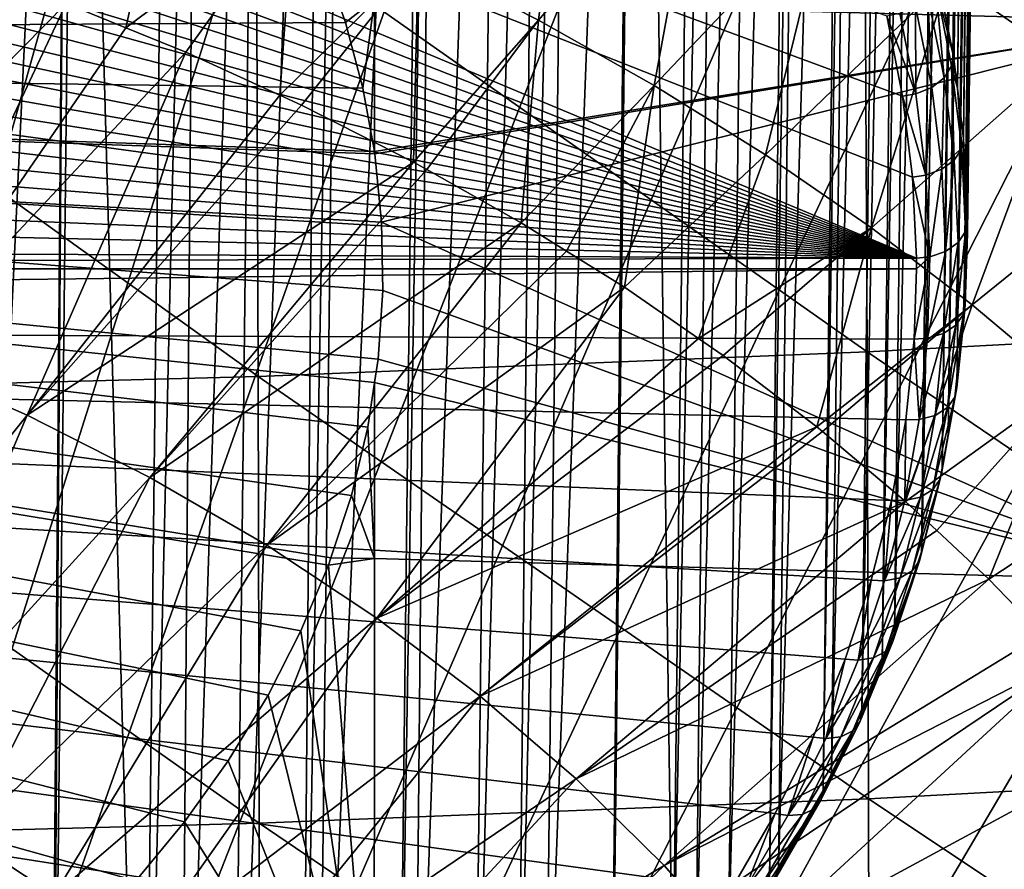
# Model space of a CAD drawing. Extents: x -50 to 50, y -197 to 0.
# Drawn here: x 12 to 22, y -158 to -150 of the extents above; entities that cross this region are included whole.
import ezdxf

# ---------------------------------------------------------------- set-up
doc = ezdxf.new("R2010")
doc.units = 0
doc.header["$MEASUREMENT"] = 0
for name, color, linetype in [('L1', 7, 'Continuous'), ('L3', 7, 'Continuous'), ('L6', 7, 'Continuous')]:
    doc.layers.add(name, color=color, linetype=linetype)

msp = doc.modelspace()

# ---------------------------------------------------------------- linework, layer by layer
at = {"layer": 'L1', "color": 7}
for points in [[(21.41104, -149.3088, -77.68425), (21.71064, -125.7818, -54.11417), (21.56993, -150.1113, -76.88171)], [(21.56993, -150.1113, -76.88171), (21.71064, -125.7818, -54.11417), (21.86645, -126.5887, -53.30728)], [(21.56993, -150.1113, -76.88171), (21.86645, -126.5887, -53.30728), (21.60788, -150.4215, -76.57147)], [(21.60788, -150.4215, -76.57147), (21.86645, -126.5887, -53.30728), (21.89779, -126.854, -53.04198)], [(21.60788, -150.4215, -76.57147), (21.89779, -126.854, -53.04198), (21.66869, -150.9186, -76.07435)], [(21.66869, -150.9186, -76.07435), (21.89779, -126.854, -53.04198), (21.96231, -127.4002, -52.49574)], [(21.66869, -150.9186, -76.07435), (21.96231, -127.4002, -52.49574), (21.69879, -151.5539, -75.43915)], [(21.69879, -151.5539, -75.43915), (21.96231, -127.4002, -52.49574), (21.98867, -128.0016, -51.89443)], [(21.69879, -151.5539, -75.43915), (21.98867, -128.0016, -51.89443), (21.70707, -151.7286, -75.26445)], [(21.70707, -151.7286, -75.26445), (21.98867, -128.0016, -51.89443), (21.99799, -128.2142, -51.68176)], [(21.70707, -151.7286, -75.26445), (21.99799, -128.2142, -51.68176), (21.70761, -151.8374, -75.15563)], [(21.70761, -151.8374, -75.15563), (21.99799, -128.2142, -51.68176), (21.99824, -128.2889, -51.60712)], [(21.70761, -151.8374, -75.15563), (21.99824, -128.2889, -51.60712), (21.68494, -152.5388, -74.45424)], [(21.68494, -152.5388, -74.45424), (21.99824, -128.2889, -51.60712), (21.97336, -129.0284, -50.86757)], [(21.68494, -152.5388, -74.45424), (21.97336, -129.0284, -50.86757), (21.66972, -152.6877, -74.30532)], [(21.66972, -152.6877, -74.30532), (21.97336, -129.0284, -50.86757), (21.9606, -129.1506, -50.74539)], [(21.66972, -152.6877, -74.30532), (21.9606, -129.1506, -50.74539), (21.60237, -153.347, -73.64598)], [(21.60237, -153.347, -73.64598), (21.9606, -129.1506, -50.74539), (21.88851, -129.8406, -50.05542)], [(21.60237, -153.347, -73.64598), (21.88851, -129.8406, -50.05542), (21.51895, -153.8168, -73.17619)], [(21.51895, -153.8168, -73.17619), (21.88851, -129.8406, -50.05542), (21.80707, -130.2948, -49.60119)], [(21.51895, -153.8168, -73.17619), (21.80707, -130.2948, -49.60119), (21.45959, -154.1511, -72.84193)], [(21.45959, -154.1511, -72.84193), (21.80707, -130.2948, -49.60119), (21.74367, -130.6485, -49.24751)], [(21.45959, -154.1511, -72.84193), (21.74367, -130.6485, -49.24751), (21.26019, -154.9361, -72.05687)], [(21.26019, -154.9361, -72.05687), (21.74367, -130.6485, -49.24751), (21.54454, -131.4291, -48.46692)], [(21.257, -154.9487, -72.04433), (21.53922, -131.4499, -48.44608), (20.99516, -155.7376, -71.2554)], [(20.99516, -155.7376, -71.2554), (21.53922, -131.4499, -48.44608), (21.27574, -132.2427, -47.6533)], [(21.26019, -154.9361, -72.05687), (21.54454, -131.4291, -48.46692), (21.257, -154.9487, -72.04433)], [(21.257, -154.9487, -72.04433), (21.54454, -131.4291, -48.46692), (21.53922, -131.4499, -48.44608)], [(20.99516, -155.7376, -71.2554), (21.27574, -132.2427, -47.6533), (20.87206, -156.0366, -70.95642)], [(20.87206, -156.0366, -70.95642), (21.27574, -132.2427, -47.6533), (21.15161, -132.5443, -47.35168)], [(20.87206, -156.0366, -70.95642), (21.15161, -132.5443, -47.35168), (20.67481, -156.5157, -70.47734)], [(20.67481, -156.5157, -70.47734), (21.15161, -132.5443, -47.35168), (20.95395, -133.0246, -46.87137)], [(20.67481, -156.5157, -70.47734), (20.95395, -133.0246, -46.87137), (20.37836, -157.1157, -69.87734)], [(20.37836, -157.1157, -69.87734), (20.95395, -133.0246, -46.87137), (20.65149, -133.6379, -46.2581)], [(20.37836, -157.1157, -69.87734), (20.65149, -133.6379, -46.2581), (20.29683, -157.2807, -69.71233)], [(20.29683, -157.2807, -69.71233), (20.65149, -133.6379, -46.2581), (20.57471, -133.7936, -46.10241)], [(20.29683, -157.2807, -69.71233), (20.57471, -133.7936, -46.10241), (19.86228, -158.0305, -68.96248)], [(19.86228, -158.0305, -68.96248), (20.57471, -133.7936, -46.10241), (20.13909, -134.5474, -45.34855)], [(19.86228, -158.0305, -68.96248), (20.13909, -134.5474, -45.34855), (19.77202, -158.1655, -68.8275)], [(19.77202, -158.1655, -68.8275), (20.13909, -134.5474, -45.34855), (20.03638, -134.7016, -45.19438)], [(19.77202, -158.1655, -68.8275), (20.03638, -134.7016, -45.19438), (19.37237, -158.7631, -68.22989)], [(19.37237, -158.7631, -68.22989), (20.03638, -134.7016, -45.19438), (19.64827, -135.2842, -44.61183)], [(19.37237, -158.7631, -68.22989), (19.64827, -135.2842, -44.61183), (19.05458, -159.1799, -67.81314)], [(19.05458, -159.1799, -67.81314), (19.64827, -135.2842, -44.61183), (19.30999, -135.7298, -44.1662)], [(19.05458, -159.1799, -67.81314), (19.30999, -135.7298, -44.1662), (18.82847, -159.4764, -67.51661)], [(18.82847, -159.4764, -67.51661), (19.30999, -135.7298, -44.1662), (19.10359, -136.0017, -43.89429)], [(18.82847, -159.4764, -67.51661), (19.10359, -136.0017, -43.89429), (18.50655, -136.6981, -43.1979)], [(18.23208, -160.1684, -66.82462), (18.4853, -136.7202, -43.17581), (17.58489, -160.8372, -66.15584)], [(17.58489, -160.8372, -66.15584), (18.4853, -136.7202, -43.17581), (17.85879, -137.3714, -42.52455)], [(18.24146, -160.1575, -66.8355), (18.4853, -136.7202, -43.17581), (18.23208, -160.1684, -66.82462)], [(18.82847, -159.4764, -67.51661), (18.50655, -136.6981, -43.1979), (18.24146, -160.1575, -66.8355)], [(18.24146, -160.1575, -66.8355), (18.50655, -136.6981, -43.1979), (18.4853, -136.7202, -43.17581)], [(17.58489, -160.8372, -66.15584), (17.85879, -137.3714, -42.52455), (17.31736, -161.0845, -65.90851)], [(17.31736, -161.0845, -65.90851), (17.85879, -137.3714, -42.52455), (17.54905, -137.6597, -42.23626)], [(17.31736, -161.0845, -65.90851), (17.54905, -137.6597, -42.23626), (16.88868, -161.4808, -65.51216)], [(16.88868, -161.4808, -65.51216), (17.54905, -137.6597, -42.23626), (17.16207, -138.0199, -41.87609)], [(16.88868, -161.4808, -65.51216), (17.16207, -138.0199, -41.87609), (16.30572, -161.9646, -65.0284)], [(16.30572, -161.9646, -65.0284), (17.16207, -138.0199, -41.87609), (16.52515, -138.5524, -41.34362)], [(16.30572, -161.9646, -65.0284), (16.52515, -138.5524, -41.34362), (16.1454, -162.0976, -64.89535)], [(16.1454, -162.0976, -64.89535), (16.52515, -138.5524, -41.34362), (16.41832, -138.6417, -41.25431)], [(16.1454, -162.0976, -64.89535), (16.41832, -138.6417, -41.25431), (15.35711, -162.6859, -64.30714)], [(15.35711, -162.6859, -64.30714), (16.41832, -138.6417, -41.25431), (15.62956, -139.2351, -40.6609)], [(-10.08341, -138.9953, -88.69868), (21.2071, -152.0815, -75.61241), (-11.05399, -139.3899, -88.30401)], [(20.91789, -149.7175, -77.97647), (21.07312, -150.5015, -77.19242), (-10.08341, -138.9953, -88.69868)], [(-10.08341, -138.9953, -88.69868), (21.07312, -150.5015, -77.19242), (21.16961, -151.2903, -76.40367)], [(-10.08341, -138.9953, -88.69868), (21.16961, -151.2903, -76.40367), (21.2071, -152.0815, -75.61241)], [(15.35711, -162.6859, -64.30714), (15.62956, -139.2351, -40.6609), (15.20398, -162.7887, -64.20433)], [(15.20398, -162.7887, -64.20433), (15.62956, -139.2351, -40.6609), (15.40662, -139.3861, -40.50986)], [(-11.05399, -139.3899, -88.30401), (21.2071, -152.0815, -75.61241), (-11.99377, -139.8203, -87.87366)], [(15.20398, -162.7887, -64.20433), (15.40662, -139.3861, -40.50986), (14.52603, -163.2438, -63.74916)], [(14.52603, -163.2438, -63.74916), (15.40662, -139.3861, -40.50986), (14.79797, -139.7985, -40.0975)], [(21.2071, -152.0815, -75.61241), (-12.90011, -140.2851, -87.40884), (-11.99377, -139.8203, -87.87366)], [(14.52603, -163.2438, -63.74916), (14.79797, -139.7985, -40.0975), (14.01678, -163.5513, -63.44172)], [(14.01678, -163.5513, -63.44172), (14.79797, -139.7985, -40.0975), (14.20499, -140.1601, -39.73589)], [(14.01678, -163.5513, -63.44172), (14.20499, -140.1601, -39.73589), (13.65445, -163.77, -63.22298)], [(13.65445, -163.77, -63.22298), (14.20499, -140.1601, -39.73589), (13.92581, -140.3303, -39.56565)], [(21.2071, -152.0815, -75.61241), (-13.77051, -140.7831, -86.91085), (-12.90011, -140.2851, -87.40884)], [(13.65445, -163.77, -63.22298), (13.92581, -140.3303, -39.56565), (13.01548, -140.8292, -39.06679)], [(-14.60252, -141.3129, -86.38107), (-13.77051, -140.7831, -86.91085), (21.2071, -152.0815, -75.61241)], [(12.74483, -164.263, -62.73005), (12.92881, -140.8717, -39.02423), (11.79967, -164.7212, -62.27176)], [(11.79967, -164.7212, -62.27176), (12.92881, -140.8717, -39.02423), (12.06949, -141.2937, -38.60231)], [(12.75913, -164.2552, -62.73781), (12.92881, -140.8717, -39.02423), (12.74483, -164.263, -62.73005)], [(13.65445, -163.77, -63.22298), (13.01548, -140.8292, -39.06679), (12.75913, -164.2552, -62.73781)], [(12.75913, -164.2552, -62.73781), (13.01548, -140.8292, -39.06679), (12.92881, -140.8717, -39.02423)], [(21.2071, -152.0815, -75.61241), (-15.39383, -141.873, -85.82098), (-14.60252, -141.3129, -86.38107)], [(21.2071, -152.0815, -75.61241), (-16.14223, -142.4618, -85.23215), (-15.39383, -141.873, -85.82098)], [(-16.84565, -143.0777, -84.6162), (-16.14223, -142.4618, -85.23215), (21.2071, -152.0815, -75.61241)], [(21.2071, -152.0815, -75.61241), (-17.50211, -143.7191, -83.97486), (-16.84565, -143.0777, -84.6162)], [(21.2071, -152.0815, -75.61241), (-18.10979, -144.384, -83.30992), (-17.50211, -143.7191, -83.97486)], [(-18.66699, -145.0707, -82.62323), (-18.10979, -144.384, -83.30992), (21.2071, -152.0815, -75.61241)], [(21.2071, -152.0815, -75.61241), (-19.17217, -145.7772, -81.9167), (-18.66699, -145.0707, -82.62323)], [(21.2071, -152.0815, -75.61241), (-19.62391, -146.5016, -81.1923), (-19.17217, -145.7772, -81.9167)], [(-20.02096, -147.2419, -80.45205), (-19.62391, -146.5016, -81.1923), (21.2071, -152.0815, -75.61241)], [(21.2071, -152.0815, -75.61241), (-20.3622, -147.9959, -79.69802), (-20.02096, -147.2419, -80.45205)], [(21.2071, -152.0815, -75.61241), (-20.64669, -148.7616, -78.93231), (-20.3622, -147.9959, -79.69802)], [(-20.87363, -149.5369, -78.15704), (-20.64669, -148.7616, -78.93231), (21.2071, -152.0815, -75.61241)], [(21.56993, -150.1113, -76.88171), (21.39262, -149.4036, -77.77474), (21.41104, -149.3088, -77.68425)], [(21.39262, -149.4036, -77.77474), (21.47807, -150.3204, -77.0761), (21.31986, -149.5213, -77.87522)], [(21.56993, -150.1113, -76.88171), (21.55137, -150.2055, -76.97289), (21.39262, -149.4036, -77.77474)], [(21.55137, -150.2055, -76.97289), (21.47807, -150.3204, -77.0761), (21.39262, -149.4036, -77.77474)], [(21.2071, -152.0815, -75.61241), (-21.0424, -150.3195, -77.37439), (-20.87363, -149.5369, -78.15704)], [(21.31986, -149.5213, -77.87522), (21.35741, -150.4152, -77.15157), (21.20009, -149.6205, -77.94619)], [(21.47807, -150.3204, -77.0761), (21.35741, -150.4152, -77.15157), (21.31986, -149.5213, -77.87522)], [(21.20009, -149.6205, -77.94619), (21.2035, -150.4787, -77.19046), (21.04732, -149.6898, -77.97936)], [(21.35741, -150.4152, -77.15157), (21.2035, -150.4787, -77.19046), (21.20009, -149.6205, -77.94619)], [(21.2035, -150.4787, -77.19046), (20.91789, -149.7175, -77.97647), (21.04732, -149.6898, -77.97936)], [(21.2035, -150.4787, -77.19046), (21.07312, -150.5015, -77.19242), (20.91789, -149.7175, -77.97647)], [(21.60788, -150.4215, -76.57147), (21.55137, -150.2055, -76.97289), (21.56993, -150.1113, -76.88171)], [(21.55137, -150.2055, -76.97289), (21.57642, -151.1243, -76.27219), (21.47807, -150.3204, -77.0761)], [(21.60788, -150.4215, -76.57147), (21.65006, -151.0121, -76.16624), (21.55137, -150.2055, -76.97289)], [(21.65006, -151.0121, -76.16624), (21.57642, -151.1243, -76.27219), (21.55137, -150.2055, -76.97289)], [(21.2071, -152.0815, -75.61241), (-21.15252, -151.1074, -76.58653), (-21.0424, -150.3195, -77.37439)], [(21.47807, -150.3204, -77.0761), (21.4552, -151.2146, -76.35217), (21.35741, -150.4152, -77.15157)], [(21.57642, -151.1243, -76.27219), (21.4552, -151.2146, -76.35217), (21.47807, -150.3204, -77.0761)], [(21.35741, -150.4152, -77.15157), (21.3006, -151.2723, -76.39682), (21.2035, -150.4787, -77.19046)], [(21.4552, -151.2146, -76.35217), (21.3006, -151.2723, -76.39682), (21.35741, -150.4152, -77.15157)], [(21.66869, -150.9186, -76.07435), (21.65006, -151.0121, -76.16624), (21.60788, -150.4215, -76.57147)], [(21.3006, -151.2723, -76.39682), (21.07312, -150.5015, -77.19242), (21.2035, -150.4787, -77.19046)], [(21.3006, -151.2723, -76.39682), (21.16961, -151.2903, -76.40367), (21.07312, -150.5015, -77.19242)], [(21.66869, -150.9186, -76.07435), (21.6884, -151.8213, -75.35703), (21.65006, -151.0121, -76.16624)], [(21.69879, -151.5539, -75.43915), (21.6884, -151.8213, -75.35703), (21.66869, -150.9186, -76.07435)], [(21.65006, -151.0121, -76.16624), (21.61463, -151.9308, -75.46573), (21.57642, -151.1243, -76.27219)], [(21.6884, -151.8213, -75.35703), (21.61463, -151.9308, -75.46573), (21.65006, -151.0121, -76.16624)], [(-21.20368, -151.8983, -75.79566), (-21.15252, -151.1074, -76.58653), (21.2071, -152.0815, -75.61241)], [(21.57642, -151.1243, -76.27219), (21.4932, -152.0165, -75.55024), (21.4552, -151.2146, -76.35217)], [(21.61463, -151.9308, -75.46573), (21.4932, -152.0165, -75.55024), (21.57642, -151.1243, -76.27219)], [(21.33832, -152.0685, -75.60068), (21.16961, -151.2903, -76.40367), (21.3006, -151.2723, -76.39682)], [(21.33832, -152.0685, -75.60068), (21.2071, -152.0815, -75.61241), (21.16961, -151.2903, -76.40367)], [(21.4552, -151.2146, -76.35217), (21.33832, -152.0685, -75.60068), (21.3006, -151.2723, -76.39682)], [(21.4932, -152.0165, -75.55024), (21.33832, -152.0685, -75.60068), (21.4552, -151.2146, -76.35217)], [(21.69879, -151.5539, -75.43915), (21.70707, -151.7286, -75.26445), (21.6884, -151.8213, -75.35703)], [(21.6884, -151.8213, -75.35703), (21.70707, -151.7286, -75.26445), (21.70761, -151.8374, -75.15563)], [(21.66629, -152.6308, -74.54751), (21.59259, -152.7375, -74.65897), (21.6884, -151.8213, -75.35703)], [(21.6884, -151.8213, -75.35703), (21.59259, -152.7375, -74.65897), (21.61463, -151.9308, -75.46573)], [(21.6884, -151.8213, -75.35703), (21.70761, -151.8374, -75.15563), (21.66629, -152.6308, -74.54751)], [(21.70761, -151.8374, -75.15563), (21.68494, -152.5388, -74.45424), (21.66629, -152.6308, -74.54751)], [(-21.20368, -151.8983, -75.79566), (21.2071, -152.0815, -75.61241), (-21.20763, -152.1878, -75.5061)], [(21.59259, -152.7375, -74.65897), (21.47129, -152.8187, -74.74801), (21.61463, -151.9308, -75.46573)], [(21.61463, -151.9308, -75.46573), (21.47129, -152.8187, -74.74801), (21.4932, -152.0165, -75.55024)], [(21.47129, -152.8187, -74.74801), (21.31656, -152.8649, -74.80423), (21.4932, -152.0165, -75.55024)], [(21.4932, -152.0165, -75.55024), (21.31656, -152.8649, -74.80423), (21.33832, -152.0685, -75.60068)], [(-21.20763, -152.1878, -75.5061), (21.2071, -152.0815, -75.61241), (21.20763, -152.1878, -75.5061)], [(21.18548, -152.8731, -74.82086), (21.20763, -152.1878, -75.5061), (21.33832, -152.0685, -75.60068)], [(21.31656, -152.8649, -74.80423), (21.18548, -152.8731, -74.82086), (21.33832, -152.0685, -75.60068)], [(21.20763, -152.1878, -75.5061), (21.2071, -152.0815, -75.61241), (21.33832, -152.0685, -75.60068)], [(-21.20763, -152.1878, -75.5061), (21.20763, -152.1878, -75.5061), (-21.19574, -152.69, -75.00398)], [(-21.19574, -152.69, -75.00398), (21.20763, -152.1878, -75.5061), (21.18548, -152.8731, -74.82086)], [(21.66629, -152.6308, -74.54751), (21.68494, -152.5388, -74.45424), (21.66972, -152.6877, -74.30532)], [(21.58379, -153.4384, -73.73995), (21.51037, -153.5423, -73.85416), (21.66629, -152.6308, -74.54751)], [(21.66629, -152.6308, -74.54751), (21.51037, -153.5423, -73.85416), (21.59259, -152.7375, -74.65897)], [(21.66629, -152.6308, -74.54751), (21.66972, -152.6877, -74.30532), (21.58379, -153.4384, -73.73995)], [(-21.19574, -152.69, -75.00398), (21.18548, -152.8731, -74.82086), (21.10481, -153.6627, -74.03122)], [(21.10481, -153.6627, -74.03122), (20.96532, -154.4483, -73.24569), (-21.19574, -152.69, -75.00398)], [(-21.19574, -152.69, -75.00398), (20.96532, -154.4483, -73.24569), (20.7674, -155.2275, -72.46646)], [(-21.19574, -152.69, -75.00398), (20.7674, -155.2275, -72.46646), (20.51159, -155.9982, -71.6957)], [(20.51159, -155.9982, -71.6957), (20.19862, -156.7584, -70.93557), (-21.19574, -152.69, -75.00398)], [(-21.19574, -152.69, -75.00398), (20.19862, -156.7584, -70.93557), (19.82934, -157.5058, -70.18816)], [(-21.19574, -152.69, -75.00398), (19.82934, -157.5058, -70.18816), (19.4048, -158.2384, -69.45559)], [(19.4048, -158.2384, -69.45559), (18.92618, -158.9541, -68.73988), (-21.19574, -152.69, -75.00398)], [(-21.19574, -152.69, -75.00398), (18.92618, -158.9541, -68.73988), (18.3948, -159.6509, -68.04302)], [(-21.19574, -152.69, -75.00398), (18.3948, -159.6509, -68.04302), (17.81216, -160.327, -67.36697)], [(15.77353, -162.2118, -65.48214), (15.0034, -162.7865, -64.90748), (-21.19574, -152.69, -75.00398)], [(-21.19574, -152.69, -75.00398), (15.0034, -162.7865, -64.90748), (14.19146, -163.3316, -64.36235)], [(-21.19574, -152.69, -75.00398), (14.19146, -163.3316, -64.36235), (13.33996, -163.8457, -63.84829)], [(13.33996, -163.8457, -63.84829), (-21.12873, -153.4802, -74.21371), (-21.19574, -152.69, -75.00398)], [(17.81216, -160.327, -67.36697), (17.17986, -160.9803, -66.7136), (-21.19574, -152.69, -75.00398)], [(-21.19574, -152.69, -75.00398), (17.17986, -160.9803, -66.7136), (16.49969, -161.6092, -66.08474)], [(-21.19574, -152.69, -75.00398), (16.49969, -161.6092, -66.08474), (15.77353, -162.2118, -65.48214)], [(21.51037, -153.5423, -73.85416), (21.38953, -153.619, -73.94772), (21.59259, -152.7375, -74.65897)], [(21.59259, -152.7375, -74.65897), (21.38953, -153.619, -73.94772), (21.47129, -152.8187, -74.74801)], [(21.58379, -153.4384, -73.73995), (21.66972, -152.6877, -74.30532), (21.60237, -153.347, -73.64598)], [(21.38953, -153.619, -73.94772), (21.2354, -153.6594, -74.0097), (21.47129, -152.8187, -74.74801)], [(21.47129, -152.8187, -74.74801), (21.2354, -153.6594, -74.0097), (21.31656, -152.8649, -74.80423)], [(21.2354, -153.6594, -74.0097), (21.10481, -153.6627, -74.03122), (21.18548, -152.8731, -74.82086)], [(21.2354, -153.6594, -74.0097), (21.18548, -152.8731, -74.82086), (21.31656, -152.8649, -74.80423)], [(21.58379, -153.4384, -73.73995), (21.60237, -153.347, -73.64598), (21.51895, -153.8168, -73.17619)], [(13.33996, -163.8457, -63.84829), (-21.00282, -154.2669, -73.42703), (-21.12873, -153.4802, -74.21371)], [(21.44113, -154.2418, -72.93659), (21.3682, -154.343, -73.05353), (21.58379, -153.4384, -73.73995)], [(21.58379, -153.4384, -73.73995), (21.3682, -154.343, -73.05353), (21.51037, -153.5423, -73.85416)], [(21.58379, -153.4384, -73.73995), (21.51895, -153.8168, -73.17619), (21.44113, -154.2418, -72.93659)], [(21.3682, -154.343, -73.05353), (21.24816, -154.4151, -73.15159), (21.51037, -153.5423, -73.85416)], [(21.51037, -153.5423, -73.85416), (21.24816, -154.4151, -73.15159), (21.38953, -153.619, -73.94772)], [(21.09504, -154.4499, -73.21931), (20.96532, -154.4483, -73.24569), (21.10481, -153.6627, -74.03122)], [(21.24816, -154.4151, -73.15159), (21.09504, -154.4499, -73.21931), (21.38953, -153.619, -73.94772)], [(21.38953, -153.619, -73.94772), (21.09504, -154.4499, -73.21931), (21.2354, -153.6594, -74.0097)], [(21.09504, -154.4499, -73.21931), (21.10481, -153.6627, -74.03122), (21.2354, -153.6594, -74.0097)], [(21.44113, -154.2418, -72.93659), (21.51895, -153.8168, -73.17619), (21.45959, -154.1511, -72.84193)], [(21.44113, -154.2418, -72.93659), (21.45959, -154.1511, -72.84193), (21.23872, -155.0387, -72.13968)], [(21.23872, -155.0387, -72.13968), (21.45959, -154.1511, -72.84193), (21.26019, -154.9361, -72.05687)], [(-20.81838, -155.0478, -72.64614), (-21.00282, -154.2669, -73.42703), (13.33996, -163.8457, -63.84829)], [(21.23872, -155.0387, -72.13968), (21.16648, -155.1372, -72.25933), (21.44113, -154.2418, -72.93659)], [(21.44113, -154.2418, -72.93659), (21.16648, -155.1372, -72.25933), (21.3682, -154.343, -73.05353)], [(21.16648, -155.1372, -72.25933), (21.04757, -155.2049, -72.36185), (21.3682, -154.343, -73.05353)], [(21.3682, -154.343, -73.05353), (21.04757, -155.2049, -72.36185), (21.24816, -154.4151, -73.15159)], [(20.89589, -155.2339, -72.43526), (20.7674, -155.2275, -72.46646), (20.96532, -154.4483, -73.24569)], [(21.04757, -155.2049, -72.36185), (20.89589, -155.2339, -72.43526), (21.24816, -154.4151, -73.15159)], [(21.24816, -154.4151, -73.15159), (20.89589, -155.2339, -72.43526), (21.09504, -154.4499, -73.21931)], [(20.89589, -155.2339, -72.43526), (20.96532, -154.4483, -73.24569), (21.09504, -154.4499, -73.21931)], [(20.99516, -155.7376, -71.2554), (21.23872, -155.0387, -72.13968), (21.257, -154.9487, -72.04433)], [(21.23872, -155.0387, -72.13968), (21.26019, -154.9361, -72.05687), (21.257, -154.9487, -72.04433)], [(13.33996, -163.8457, -63.84829), (-20.57591, -155.8207, -71.87323), (-20.81838, -155.0478, -72.64614)], [(20.97711, -155.8269, -71.35143), (20.90576, -155.9227, -71.47375), (21.23872, -155.0387, -72.13968)], [(21.23872, -155.0387, -72.13968), (20.90576, -155.9227, -71.47375), (21.16648, -155.1372, -72.25933)], [(20.99516, -155.7376, -71.2554), (20.97711, -155.8269, -71.35143), (21.23872, -155.0387, -72.13968)], [(20.90576, -155.9227, -71.47375), (20.78831, -155.986, -71.58069), (21.16648, -155.1372, -72.25933)], [(21.16648, -155.1372, -72.25933), (20.78831, -155.986, -71.58069), (21.04757, -155.2049, -72.36185)], [(20.63851, -156.0094, -71.65974), (20.51159, -155.9982, -71.6957), (20.7674, -155.2275, -72.46646)], [(20.78831, -155.986, -71.58069), (20.63851, -156.0094, -71.65974), (21.04757, -155.2049, -72.36185)], [(21.04757, -155.2049, -72.36185), (20.63851, -156.0094, -71.65974), (20.89589, -155.2339, -72.43526)], [(20.63851, -156.0094, -71.65974), (20.7674, -155.2275, -72.46646), (20.89589, -155.2339, -72.43526)], [(20.87206, -156.0366, -70.95642), (20.97711, -155.8269, -71.35143), (20.99516, -155.7376, -71.2554)], [(-20.2761, -156.5835, -71.11045), (-20.57591, -155.8207, -71.87323), (13.33996, -163.8457, -63.84829)], [(20.65703, -156.6043, -70.57405), (20.58676, -156.6975, -70.69901), (20.97711, -155.8269, -71.35143)], [(20.97711, -155.8269, -71.35143), (20.58676, -156.6975, -70.69901), (20.90576, -155.9227, -71.47375)], [(20.87206, -156.0366, -70.95642), (20.65703, -156.6043, -70.57405), (20.97711, -155.8269, -71.35143)], [(20.32359, -156.7743, -70.89489), (20.19862, -156.7584, -70.93557), (20.51159, -155.9982, -71.6957)], [(20.47111, -156.7564, -70.8103), (20.32359, -156.7743, -70.89489), (20.78831, -155.986, -71.58069)], [(20.78831, -155.986, -71.58069), (20.32359, -156.7743, -70.89489), (20.63851, -156.0094, -71.65974)], [(20.32359, -156.7743, -70.89489), (20.51159, -155.9982, -71.6957), (20.63851, -156.0094, -71.65974)], [(20.58676, -156.6975, -70.69901), (20.47111, -156.7564, -70.8103), (20.90576, -155.9227, -71.47375)], [(20.90576, -155.9227, -71.47375), (20.47111, -156.7564, -70.8103), (20.78831, -155.986, -71.58069)], [(20.67481, -156.5157, -70.47734), (20.65703, -156.6043, -70.57405), (20.87206, -156.0366, -70.95642)], [(13.33996, -163.8457, -63.84829), (-19.91977, -157.334, -70.35992), (-20.2761, -156.5835, -71.11045)], [(20.37836, -157.1157, -69.87734), (20.27937, -157.3687, -69.80968), (20.67481, -156.5157, -70.47734)], [(20.67481, -156.5157, -70.47734), (20.27937, -157.3687, -69.80968), (20.65703, -156.6043, -70.57405)], [(20.27937, -157.3687, -69.80968), (20.2104, -157.4592, -69.93725), (20.65703, -156.6043, -70.57405)], [(20.65703, -156.6043, -70.57405), (20.2104, -157.4592, -69.93725), (20.58676, -156.6975, -70.69901)], [(19.95204, -157.5263, -70.14287), (19.82934, -157.5058, -70.18816), (20.19862, -156.7584, -70.93557)], [(20.09686, -157.5139, -70.05282), (19.95204, -157.5263, -70.14287), (20.47111, -156.7564, -70.8103)], [(20.47111, -156.7564, -70.8103), (19.95204, -157.5263, -70.14287), (20.32359, -156.7743, -70.89489)], [(19.95204, -157.5263, -70.14287), (20.19862, -156.7584, -70.93557), (20.32359, -156.7743, -70.89489)], [(20.2104, -157.4592, -69.93725), (20.09686, -157.5139, -70.05282), (20.58676, -156.6975, -70.69901)], [(20.58676, -156.6975, -70.69901), (20.09686, -157.5139, -70.05282), (20.47111, -156.7564, -70.8103)], [(20.37836, -157.1157, -69.87734), (20.29683, -157.2807, -69.71233), (20.27937, -157.3687, -69.80968)], [(13.33996, -163.8457, -63.84829), (-19.50792, -158.0702, -69.62372), (-19.91977, -157.334, -70.35992)], [(20.27937, -157.3687, -69.80968), (20.29683, -157.2807, -69.71233), (19.86228, -158.0305, -68.96248)], [(19.8452, -158.1179, -69.06048), (19.7777, -158.2059, -69.1906), (20.27937, -157.3687, -69.80968)], [(20.27937, -157.3687, -69.80968), (19.7777, -158.2059, -69.1906), (20.2104, -157.4592, -69.93725)], [(20.27937, -157.3687, -69.80968), (19.86228, -158.0305, -68.96248), (19.8452, -158.1179, -69.06048)], [(19.52487, -158.2634, -69.40576), (19.4048, -158.2384, -69.45559), (19.82934, -157.5058, -70.18816)], [(19.52487, -158.2634, -69.40576), (19.82934, -157.5058, -70.18816), (19.95204, -157.5263, -70.14287)], [(19.66659, -158.2564, -69.31036), (19.52487, -158.2634, -69.40576), (20.09686, -157.5139, -70.05282)], [(20.09686, -157.5139, -70.05282), (19.52487, -158.2634, -69.40576), (19.95204, -157.5263, -70.14287)], [(19.7777, -158.2059, -69.1906), (19.66659, -158.2564, -69.31036), (20.2104, -157.4592, -69.93725)], [(20.2104, -157.4592, -69.93725), (19.66659, -158.2564, -69.31036), (20.09686, -157.5139, -70.05282)], [(19.8452, -158.1179, -69.06048), (19.86228, -158.0305, -68.96248), (19.77202, -158.1655, -68.8275)]]:
    msp.add_3dface(points, dxfattribs=at)
at = {"layer": 'L3', "color": 7}
for points in [[(23.80858, -144.3941, -83.91169), (15.91655, -149.5554, -78.15413), (23.81392, -149.7725, -78.37125)], [(12.98128, -145.5739, -82.12008), (12.40734, -145.0441, -82.64981), (-15.6922, -149.98, -77.71397)], [(-15.6922, -149.98, -77.71397), (13.50918, -146.1256, -81.56838), (12.98128, -145.5739, -82.12008)], [(-15.6922, -149.98, -77.71397), (13.98514, -146.6914, -81.00254), (13.50918, -146.1256, -81.56838)], [(-15.6922, -149.98, -77.71397), (14.41918, -147.2841, -80.40981), (13.98514, -146.6914, -81.00254)], [(14.80328, -147.8946, -79.79929), (14.41918, -147.2841, -80.40981), (-15.6922, -149.98, -77.71397)], [(-15.6922, -149.98, -77.71397), (15.12684, -148.5013, -79.19268), (14.80328, -147.8946, -79.79929)], [(26.66283, -152.6813, -97.22718), (20.70319, -148.561, -101.5029), (26.63398, -148.2437, -101.1857)], [(-15.6922, -149.98, -77.71397), (15.40614, -149.1336, -78.56032), (15.12684, -148.5013, -79.19268)], [(20.72562, -152.9989, -97.54475), (14.76496, -148.7986, -101.7406), (20.70319, -148.561, -101.5029)], [(26.66283, -152.6813, -97.22718), (20.72562, -152.9989, -97.54475), (20.70319, -148.561, -101.5029)], [(14.78096, -153.2368, -97.78269), (8.821434, -148.9567, -101.8987), (14.76496, -148.7986, -101.7406)], [(20.72562, -152.9989, -97.54475), (14.78096, -153.2368, -97.78269), (14.76496, -148.7986, -101.7406)], [(14.78096, -153.2368, -97.78269), (8.830992, -153.395, -97.94093), (8.821434, -148.9567, -101.8987)], [(15.55171, -149.5476, -78.14633), (15.40614, -149.1336, -78.56032), (-15.6922, -149.98, -77.71397)], [(-15.6922, -149.98, -77.71397), (15.63396, -149.7815, -77.91242), (15.55171, -149.5476, -78.14633)], [(15.91655, -149.5554, -78.15413), (15.55171, -149.5476, -78.14633), (15.63396, -149.7815, -77.91242)], [(15.63396, -149.7815, -77.91242), (15.80393, -150.4219, -77.27202), (15.91655, -149.5554, -78.15413)], [(15.91655, -149.5554, -78.15413), (15.80393, -150.4219, -77.27202), (15.9169, -151.0416, -76.65236)], [(15.91655, -149.5554, -78.15413), (15.9169, -151.0416, -76.65236), (23.81392, -149.7725, -78.37125)], [(-15.6922, -149.98, -77.71397), (15.80393, -150.4219, -77.27202), (15.63396, -149.7815, -77.91242)], [(23.81392, -149.7725, -78.37125), (15.9169, -151.0416, -76.65236), (15.92109, -151.0646, -76.62934)], [(23.81392, -149.7725, -78.37125), (15.92109, -151.0646, -76.62934), (15.98699, -151.7306, -75.96335)], [(23.81383, -155.2339, -72.91257), (23.81392, -149.7725, -78.37125), (15.98699, -151.7306, -75.96335)], [(15.69119, -154.4, -73.29398), (15.85046, -153.7315, -73.96249), (-15.6922, -149.98, -77.71397)], [(15.9169, -151.0416, -76.65236), (15.80393, -150.4219, -77.27202), (-15.6922, -149.98, -77.71397)], [(15.85046, -153.7315, -73.96249), (15.9169, -153.2958, -74.39815), (-15.6922, -149.98, -77.71397)], [(-15.6922, -149.98, -77.71397), (15.9169, -153.2958, -74.39815), (15.95168, -153.0677, -74.62627)], [(-15.6922, -149.98, -77.71397), (15.95168, -153.0677, -74.62627), (15.99722, -152.3997, -75.2942)], [(15.99722, -152.3997, -75.2942), (15.98699, -151.7306, -75.96335), (-15.6922, -149.98, -77.71397)], [(-15.6922, -149.98, -77.71397), (15.98699, -151.7306, -75.96335), (15.92109, -151.0646, -76.62934)], [(-15.6922, -149.98, -77.71397), (15.92109, -151.0646, -76.62934), (15.9169, -151.0416, -76.65236)], [(15.19958, -155.7217, -71.97222), (15.4679, -155.0817, -72.6122), (-15.6922, -149.98, -77.71397)], [(-15.6922, -149.98, -77.71397), (15.4679, -155.0817, -72.6122), (15.49217, -155.0076, -72.6863)], [(-15.6922, -149.98, -77.71397), (15.49217, -155.0076, -72.6863), (15.69119, -154.4, -73.29398)], [(-15.6922, -149.98, -77.71397), (11.86916, -159.7749, -67.91905), (12.48112, -159.267, -68.42694)], [(14.06101, -157.5866, -70.1073), (14.48696, -156.9906, -70.70334), (-15.6922, -149.98, -77.71397)], [(-15.6922, -149.98, -77.71397), (14.48696, -156.9906, -70.70334), (14.87768, -156.3504, -71.34349)], [(-15.6922, -149.98, -77.71397), (14.87768, -156.3504, -71.34349), (15.19958, -155.7217, -71.97222)], [(12.48112, -159.267, -68.42694), (13.05486, -158.729, -68.96494), (-15.6922, -149.98, -77.71397)], [(-15.6922, -149.98, -77.71397), (13.05486, -158.729, -68.96494), (13.58593, -158.1638, -69.53017)], [(-15.6922, -149.98, -77.71397), (13.58593, -158.1638, -69.53017), (14.06101, -157.5866, -70.1073)], [(15.98699, -151.7306, -75.96335), (15.99722, -152.3997, -75.2942), (23.81383, -155.2339, -72.91257)], [(23.81383, -155.2339, -72.91257), (15.99722, -152.3997, -75.2942), (15.95168, -153.0677, -74.62627)], [(26.68216, -157.0435, -93.18573), (20.72562, -152.9989, -97.54475), (26.66283, -152.6813, -97.22718)], [(20.74064, -157.3613, -93.50353), (14.78096, -153.2368, -97.78269), (20.72562, -152.9989, -97.54475)], [(26.68216, -157.0435, -93.18573), (20.74064, -157.3613, -93.50353), (20.72562, -152.9989, -97.54475)], [(23.81383, -155.2339, -72.91257), (15.95168, -153.0677, -74.62627), (15.9169, -153.2958, -74.39815)], [(14.79167, -157.5994, -93.74165), (8.830992, -153.395, -97.94093), (14.78096, -153.2368, -97.78269)], [(20.74064, -157.3613, -93.50353), (14.79167, -157.5994, -93.74165), (14.78096, -153.2368, -97.78269)], [(15.91649, -155.0168, -72.69545), (15.9169, -153.2958, -74.39815), (15.85046, -153.7315, -73.96249)], [(15.91649, -155.0168, -72.69545), (23.81383, -155.2339, -72.91257), (15.9169, -153.2958, -74.39815)], [(14.79167, -157.5994, -93.74165), (8.837391, -157.7578, -93.9), (8.830992, -153.395, -97.94093)], [(15.85046, -153.7315, -73.96249), (15.69119, -154.4, -73.29398), (15.91649, -155.0168, -72.69545)], [(15.91649, -155.0168, -72.69545), (15.69119, -154.4, -73.29398), (15.49217, -155.0076, -72.6863)], [(15.91649, -155.0168, -72.69545), (15.49217, -155.0076, -72.6863), (15.4679, -155.0817, -72.6122)], [(15.91649, -155.0168, -72.69545), (15.4679, -155.0817, -72.6122), (15.9128, -160.56, -67.31982)], [(15.9128, -160.56, -67.31982), (23.81383, -155.2339, -72.91257), (15.91649, -155.0168, -72.69545)], [(15.9128, -160.56, -67.31982), (15.4679, -155.0817, -72.6122), (15.19958, -155.7217, -71.97222)], [(15.9128, -160.56, -67.31982), (23.80831, -160.777, -67.53688), (23.81383, -155.2339, -72.91257)], [(15.9128, -160.56, -67.31982), (15.19958, -155.7217, -71.97222), (14.87768, -156.3504, -71.34349)], [(14.87768, -156.3504, -71.34349), (14.48696, -156.9906, -70.70334), (15.9128, -160.56, -67.31982)], [(15.9128, -160.56, -67.31982), (14.48696, -156.9906, -70.70334), (14.06101, -157.5866, -70.1073)], [(26.69194, -161.3289, -89.0628), (20.74064, -157.3613, -93.50353), (26.68216, -157.0435, -93.18573)], [(20.74824, -161.6468, -89.38072), (14.79167, -157.5994, -93.74165), (20.74064, -157.3613, -93.50353)], [(26.69194, -161.3289, -89.0628), (20.74824, -161.6468, -89.38072), (20.74064, -157.3613, -93.50353)], [(14.7971, -161.885, -89.61892), (8.837391, -157.7578, -93.9), (14.79167, -157.5994, -93.74165)], [(15.9128, -160.56, -67.31982), (14.06101, -157.5866, -70.1073), (13.58593, -158.1638, -69.53017)], [(20.74824, -161.6468, -89.38072), (14.7971, -161.885, -89.61892), (14.79167, -157.5994, -93.74165)], [(14.7971, -161.885, -89.61892), (8.840631, -162.0434, -89.77734), (8.837391, -157.7578, -93.9)]]:
    msp.add_3dface(points, dxfattribs=at)
at = {"layer": 'L6', "color": 250}
for points in [[(0.194528, -194.3797, -52.07904), (13.49063, -130.1779, -116.2809), (11.26093, -129.7414, -116.7174)], [(15.6868, -130.6924, -115.7664), (13.49063, -130.1779, -116.2809), (0.194528, -194.3797, -52.07904)], [(17.84396, -131.2837, -115.1751), (15.6868, -130.6924, -115.7664), (0.194528, -194.3797, -52.07904)], [(0.194528, -194.3797, -52.07904), (19.95676, -131.9503, -114.5085), (17.84396, -131.2837, -115.1751)], [(0.194528, -194.3797, -52.07904), (22.01995, -132.6905, -113.7683), (19.95676, -131.9503, -114.5085)], [(24.02839, -133.5025, -112.9562), (22.01995, -132.6905, -113.7683), (0.194528, -194.3797, -52.07904)], [(0.194528, -194.3797, -52.07904), (25.97709, -134.3843, -112.0744), (24.02839, -133.5025, -112.9562)], [(0.194528, -194.3797, -52.07904), (27.86121, -135.3337, -111.1251), (25.97709, -134.3843, -112.0744)], [(29.67606, -136.3483, -110.1104), (27.86121, -135.3337, -111.1251), (0.194528, -194.3797, -52.07904)], [(0.194528, -194.3797, -52.07904), (31.41714, -137.4256, -109.0331), (29.67606, -136.3483, -110.1104)], [(0.194528, -194.3797, -52.07904), (33.0801, -138.563, -107.8957), (31.41714, -137.4256, -109.0331)], [(34.66082, -139.7576, -106.7012), (33.0801, -138.563, -107.8957), (0.194528, -194.3797, -52.07904)], [(0.194528, -194.3797, -52.07904), (36.15538, -141.0063, -105.4524), (34.66082, -139.7576, -106.7012)], [(0.194528, -194.3797, -52.07904), (37.56004, -142.3063, -104.1525), (36.15538, -141.0063, -105.4524)], [(38.87132, -143.654, -102.8047), (37.56004, -142.3063, -104.1525), (0.194528, -194.3797, -52.07904)], [(0.194528, -194.3797, -52.07904), (40.08596, -145.0464, -101.4124), (38.87132, -143.654, -102.8047)], [(0.194528, -194.3797, -52.07904), (41.20094, -146.4798, -99.97894), (40.08596, -145.0464, -101.4124)], [(42.21349, -147.9508, -98.50799), (41.20094, -146.4798, -99.97894), (0.194528, -194.3797, -52.07904)], [(17.51759, -149.7581, -105.7821), (16.34306, -149.161, -106.3792), (17.82114, -147.2649, -107.549)], [(17.51759, -149.7581, -105.7821), (17.82114, -147.2649, -107.549), (19.1019, -147.916, -106.8979)], [(23.22307, -147.6524, -106.3664), (22.6471, -150.1283, -104.6856), (21.51788, -149.3495, -105.4644)], [(19.1019, -147.916, -106.8979), (18.64857, -150.3959, -105.1443), (17.51759, -149.7581, -105.7821)], [(19.1019, -147.916, -106.8979), (20.33517, -148.6114, -106.2024), (18.64857, -150.3959, -105.1443)], [(0.194528, -194.3797, -52.07904), (43.12109, -149.4556, -97.00319), (42.21349, -147.9508, -98.50799)], [(13.87512, -148.0946, -107.4456), (13.49105, -149.8346, -106.199), (12.90831, -149.5966, -106.4369)], [(13.87512, -148.0946, -107.4456), (15.12789, -148.6061, -106.9342), (13.49105, -149.8346, -106.199)], [(15.12789, -148.6061, -106.9342), (14.07379, -150.0725, -105.9611), (13.49105, -149.8346, -106.199)], [(15.12789, -148.6061, -106.9342), (14.99233, -150.492, -105.5416), (14.07379, -150.0725, -105.9611)], [(16.34306, -149.161, -106.3792), (14.99233, -150.492, -105.5416), (15.12789, -148.6061, -106.9342)], [(20.33517, -148.6114, -106.2024), (19.73319, -151.0727, -104.4675), (18.64857, -150.3959, -105.1443)], [(20.33517, -148.6114, -106.2024), (21.51788, -149.3495, -105.4644), (19.73319, -151.0727, -104.4675)], [(16.34306, -149.161, -106.3792), (15.20428, -150.5888, -105.4448), (14.99233, -150.492, -105.5416)], [(16.29697, -151.1443, -104.8893), (15.20428, -150.5888, -105.4448), (16.34306, -149.161, -106.3792)], [(16.29697, -151.1443, -104.8893), (16.34306, -149.161, -106.3792), (17.51759, -149.7581, -105.7821)], [(12.90831, -149.5966, -106.4369), (9.971241, -152.5738, -104.487), (11.93525, -149.2439, -106.7896)], [(21.51788, -149.3495, -105.4644), (20.76875, -151.7869, -103.7533), (19.73319, -151.0727, -104.4675)], [(21.51788, -149.3495, -105.4644), (22.6471, -150.1283, -104.6856), (20.76875, -151.7869, -103.7533)], [(0.194528, -194.3797, -52.07904), (43.92149, -150.9905, -95.46827), (43.12109, -149.4556, -97.00319)], [(12.90831, -149.5966, -106.4369), (11.27232, -153.0655, -103.9952), (9.971241, -152.5738, -104.487)], [(13.49105, -149.8346, -106.199), (11.27232, -153.0655, -103.9952), (12.90831, -149.5966, -106.4369)], [(16.42848, -151.2184, -104.8151), (16.29697, -151.1443, -104.8893), (17.51759, -149.7581, -105.7821)], [(17.51759, -149.7581, -105.7821), (17.34915, -151.7376, -104.296), (16.42848, -151.2184, -104.8151)], [(17.51759, -149.7581, -105.7821), (18.64857, -150.3959, -105.1443), (17.34915, -151.7376, -104.296)], [(14.07379, -150.0725, -105.9611), (11.27232, -153.0655, -103.9952), (13.49105, -149.8346, -106.199)], [(14.07379, -150.0725, -105.9611), (12.52513, -153.6164, -103.4443), (11.27232, -153.0655, -103.9952)], [(14.99233, -150.492, -105.5416), (12.52513, -153.6164, -103.4443), (14.07379, -150.0725, -105.9611)], [(22.6471, -150.1283, -104.6856), (21.75267, -152.5368, -103.0035), (20.76875, -151.7869, -103.7533)], [(22.6471, -150.1283, -104.6856), (23.72001, -150.9459, -103.8679), (21.75267, -152.5368, -103.0035)], [(17.7906, -152.013, -104.0205), (17.34915, -151.7376, -104.296), (18.64857, -150.3959, -105.1443)], [(18.64857, -150.3959, -105.1443), (18.35819, -152.3672, -103.6663), (17.7906, -152.013, -104.0205)], [(18.64857, -150.3959, -105.1443), (19.73319, -151.0727, -104.4675), (18.35819, -152.3672, -103.6663)], [(14.99233, -150.492, -105.5416), (15.20428, -150.5888, -105.4448), (12.52513, -153.6164, -103.4443)], [(12.52513, -153.6164, -103.4443), (15.20428, -150.5888, -105.4448), (16.29697, -151.1443, -104.8893)], [(44.61269, -152.5517, -93.90704), (43.92149, -150.9905, -95.46827), (0.194528, -194.3797, -52.07904)], [(22.68252, -153.3203, -102.2199), (21.75267, -152.5368, -103.0035), (23.72001, -150.9459, -103.8679)], [(19.73319, -151.0727, -104.4675), (19.08076, -152.8656, -103.168), (18.35819, -152.3672, -103.6663)], [(19.73319, -151.0727, -104.4675), (20.76875, -151.7869, -103.7533), (19.08076, -152.8656, -103.168)], [(12.52513, -153.6164, -103.4443), (16.29697, -151.1443, -104.8893), (13.72431, -154.224, -102.8367)], [(13.72431, -154.224, -102.8367), (16.29697, -151.1443, -104.8893), (16.42848, -151.2184, -104.8151)], [(13.72431, -154.224, -102.8367), (16.42848, -151.2184, -104.8151), (17.34915, -151.7376, -104.296)], [(13.72431, -154.224, -102.8367), (17.34915, -151.7376, -104.296), (14.86472, -154.8858, -102.1749)], [(14.86472, -154.8858, -102.1749), (17.34915, -151.7376, -104.296), (17.7906, -152.013, -104.0205)], [(20.76875, -151.7869, -103.7533), (19.32159, -153.0317, -103.0019), (19.08076, -152.8656, -103.168)], [(20.76875, -151.7869, -103.7533), (20.23696, -153.7293, -102.3043), (19.32159, -153.0317, -103.0019)], [(21.75267, -152.5368, -103.0035), (20.23696, -153.7293, -102.3043), (20.76875, -151.7869, -103.7533)], [(14.86472, -154.8858, -102.1749), (17.7906, -152.013, -104.0205), (18.35819, -152.3672, -103.6663)], [(14.86472, -154.8858, -102.1749), (18.35819, -152.3672, -103.6663), (15.94147, -155.5989, -101.4618)], [(15.94147, -155.5989, -101.4618), (18.35819, -152.3672, -103.6663), (19.08076, -152.8656, -103.168)], [(21.75267, -152.5368, -103.0035), (20.29101, -153.7748, -102.2587), (20.23696, -153.7293, -102.3043)], [(21.10201, -154.4582, -101.5753), (20.29101, -153.7748, -102.2587), (21.75267, -152.5368, -103.0035)], [(21.10201, -154.4582, -101.5753), (21.75267, -152.5368, -103.0035), (22.68252, -153.3203, -102.2199)], [(0.194528, -194.3797, -52.07904), (45.19297, -154.1353, -92.3234), (44.61269, -152.5517, -93.90704)], [(15.94147, -155.5989, -101.4618), (19.08076, -152.8656, -103.168), (19.32159, -153.0317, -103.0018)], [(10.04993, -156.7131, -101.3022), (11.27232, -153.0655, -103.9952), (12.52513, -153.6164, -103.4443)], [(20.23696, -153.7293, -102.3043), (15.94147, -155.5989, -101.4618), (19.32159, -153.0317, -103.0018)], [(21.40672, -154.7427, -101.2908), (21.10201, -154.4582, -101.5753), (22.68252, -153.3203, -102.2199)], [(22.68252, -153.3203, -102.2199), (21.9146, -155.2168, -100.8167), (21.40672, -154.7427, -101.2908)], [(22.68252, -153.3203, -102.2199), (23.55597, -154.1357, -101.4045), (21.9146, -155.2168, -100.8167)], [(10.04993, -156.7131, -101.3022), (12.52513, -153.6164, -103.4443), (11.01213, -157.2006, -100.8147)], [(11.01213, -157.2006, -100.8147), (12.52513, -153.6164, -103.4443), (13.72431, -154.224, -102.8367)], [(20.23696, -153.7293, -102.3043), (16.94996, -156.3603, -100.7004), (15.94147, -155.5989, -101.4618)], [(20.29101, -153.7748, -102.2587), (16.94996, -156.3603, -100.7004), (20.23696, -153.7293, -102.3043)], [(21.10201, -154.4582, -101.5753), (16.94996, -156.3603, -100.7004), (20.29101, -153.7748, -102.2587)], [(0.194528, -194.3797, -52.07904), (45.6609, -155.7375, -90.72127), (45.19297, -154.1353, -92.3234)], [(23.55597, -154.1357, -101.4045), (22.43581, -155.7574, -100.2762), (21.9146, -155.2168, -100.8167)], [(11.01213, -157.2006, -100.8147), (13.72431, -154.224, -102.8367), (11.92717, -157.7317, -100.2837)], [(11.92717, -157.7317, -100.2837), (13.72431, -154.224, -102.8367), (14.86472, -154.8858, -102.1749)], [(21.10201, -154.4582, -101.5753), (17.88587, -157.1667, -99.89404), (16.94996, -156.3603, -100.7004)], [(21.40672, -154.7427, -101.2908), (17.88587, -157.1667, -99.89404), (21.10201, -154.4582, -101.5753)], [(21.9146, -155.2168, -100.8167), (17.88587, -157.1667, -99.89404), (21.40672, -154.7427, -101.2908)], [(11.92717, -157.7317, -100.2837), (14.86472, -154.8858, -102.1749), (12.79114, -158.3038, -99.71149)], [(12.79114, -158.3038, -99.71149), (14.86472, -154.8858, -102.1749), (15.94147, -155.5989, -101.4618)], [(21.9146, -155.2168, -100.8167), (18.74519, -158.0146, -99.0461), (17.88587, -157.1667, -99.89404)], [(22.43581, -155.7574, -100.2762), (18.74519, -158.0146, -99.0461), (21.9146, -155.2168, -100.8167)], [(12.79114, -158.3038, -99.71149), (15.94147, -155.5989, -101.4618), (13.60033, -158.9148, -99.10058)], [(13.60033, -158.9148, -99.10058), (15.94147, -155.5989, -101.4618), (16.94996, -156.3603, -100.7004)], [(46.01531, -157.3541, -89.10464), (45.6609, -155.7375, -90.72127), (0.194528, -194.3797, -52.07904)], [(22.67271, -156.0031, -100.0305), (18.74519, -158.0146, -99.0461), (22.43581, -155.7574, -100.2762)], [(22.67271, -156.0031, -100.0305), (19.52423, -158.9005, -98.16022), (18.74519, -158.0146, -99.0461)], [(23.37444, -156.8151, -99.21847), (19.52423, -158.9005, -98.16022), (22.67271, -156.0031, -100.0305)], [(13.60033, -158.9148, -99.10058), (16.94996, -156.3603, -100.7004), (14.35128, -159.5618, -98.45354)], [(14.35128, -159.5618, -98.45354), (16.94996, -156.3603, -100.7004), (17.88587, -157.1667, -99.89404)], [(24.01807, -157.6508, -98.38275), (19.52423, -158.9005, -98.16022), (23.37444, -156.8151, -99.21847)], [(14.35128, -159.5618, -98.45354), (17.88587, -157.1667, -99.89404), (15.04078, -160.2422, -97.77317)], [(15.04078, -160.2422, -97.77317), (17.88587, -157.1667, -99.89404), (18.74519, -158.0146, -99.0461)], [(0.194528, -194.3797, -52.07904), (46.25531, -158.9812, -87.47753), (46.01531, -157.3541, -89.10464)], [(10.59238, -160.1537, -98.45188), (11.92717, -157.7317, -100.2837), (12.79114, -158.3038, -99.71149)], [(24.01807, -157.6508, -98.38275), (20.21968, -159.8205, -97.24022), (19.52423, -158.9005, -98.16022)], [(24.20053, -157.9187, -98.11483), (20.21968, -159.8205, -97.24022), (24.01807, -157.6508, -98.38275)], [(24.60198, -158.5082, -97.52537), (20.21968, -159.8205, -97.24022), (24.20053, -157.9187, -98.11483)], [(15.04078, -160.2422, -97.77317), (18.74519, -158.0146, -99.0461), (15.66588, -160.953, -97.06236)], [(15.66588, -160.953, -97.06236), (18.74519, -158.0146, -99.0461), (19.52423, -158.9005, -98.16022)]]:
    msp.add_3dface(points, dxfattribs=at)

doc.saveas('drawing.dxf')
